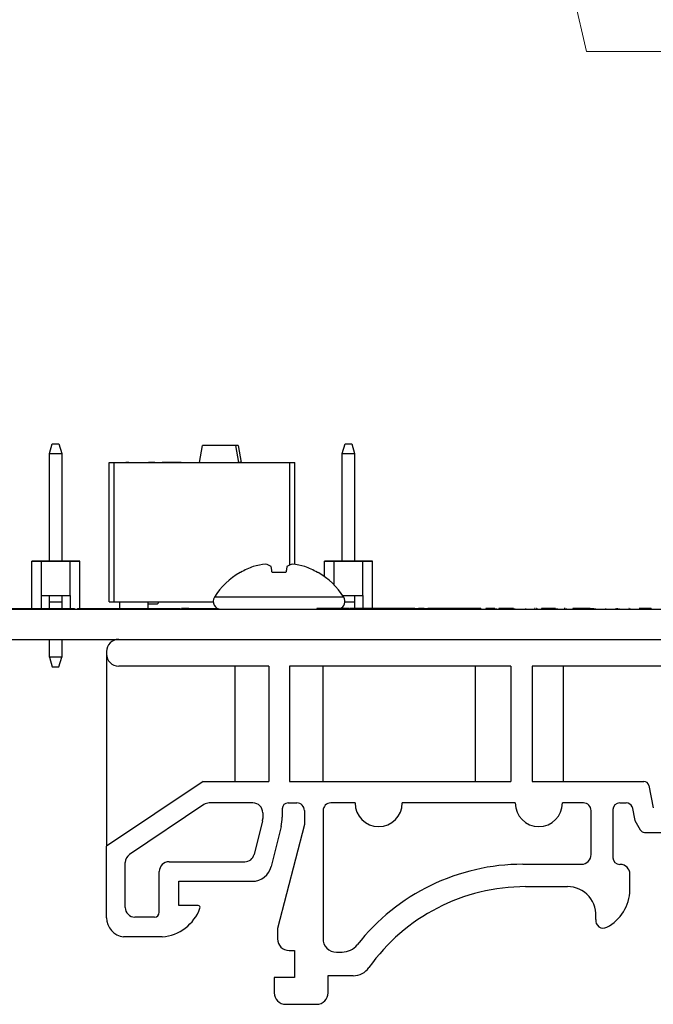
# Model space of a CAD drawing. Units: inches. Extents: x 0.1 to 13.5, y 0.1 to 8.7.
# Drawn here: x 7.7 to 9, y 1.4 to 3.5 of the extents above; entities that cross this region are included whole.
import ezdxf

# ---------------------------------------------------------------- set-up
doc = ezdxf.new("R2010")
doc.units = ezdxf.units.IN
doc.header["$LTSCALE"] = 0.8
doc.header["$MEASUREMENT"] = 0
doc.styles.add('SLDTEXTSTYLE1', font='TXT', dxfattribs={"width": 0.75})
doc.dimstyles.new('SLDDIMSTYLE4', dxfattribs={"dimtxt": 0.110236, "dimasz": 0.104, "dimexe": 0, "dimexo": 0.0625, "dimgap": 0.027559, "dimtad": 0, "dimtih": 1, "dimtoh": 1, "dimrnd": 1e-09, "dimdsep": 46, "dimtxsty": 'SLDTEXTSTYLE1', "dimblk1": 'NONE', "dimsah": 1, "dimcen": 0, "dimadec": 0, "dimazin": 2, "dimtfac": 1, "dimtmove": 0, "dimatfit": 3, "dimldrblk": 'NONE', "dimfxl": 0, "dimfrac": 2, "dimtolj": 1, "dimtzin": 12, "dimarcsym": 0})

# ---------------------------------------------------------------- blocks, each defined once
blk = doc.blocks.new('_D_8')
at = {"color": 7, "linetype": 'Continuous', "lineweight": 18}
for p, q in [((8.7334, 4.0731), (8.7668, 3.9269)), ((8.7668, 3.9269), (8.8877, 3.3991)), ((8.8877, 3.3991), (9.7784, 3.3991))]:
    blk.add_line(p, q, dxfattribs=at)
blk.add_solid([(8.7668, 3.9269), (8.7745, 3.8219), (8.8057, 3.8291)], dxfattribs=at)
at = {"color": 7, "linetype": 'Continuous', "lineweight": 18, "char_height": 0.11024, "attachment_point": 1, "style": 'SLDTEXTSTYLE1'}
for s, insert in [('%%c', (8.9377, 3.7162)), ('0.15', (9.1039, 3.7179)), ('THRU', (9.4303, 3.7179)), ('(10 PLCS)', (9.0283, 3.5412))]:
    blk.add_mtext(s, dxfattribs=dict(at, insert=insert))
blk = doc.blocks.new('_NONE')

msp = doc.modelspace()

# ---------------------------------------------------------------- linework, layer by layer
at = {"color": 7, "linetype": 'Continuous', "lineweight": 25}
for p, q in [((7.7875, 2.5759), (7.7934, 2.5956)), ((7.7934, 2.5956), (7.7934, 2.5956)), ((7.7934, 2.5956), (7.8068, 2.5956)), ((7.7934, 2.5956), (7.8068, 2.5956)), ((7.7934, 2.5956), (7.7934, 2.5956)), ((7.7934, 2.5956), (7.8068, 2.5956)), ((7.7934, 2.5956), (7.7934, 2.5956)), ((7.7934, 2.5956), (7.8068, 2.5956)), ((7.7934, 2.5956), (7.7934, 2.5956)), ((7.7934, 2.5956), (7.7934, 2.5956)), ((7.7934, 2.5956), (7.8068, 2.5956)), ((7.7934, 2.5956), (7.7934, 2.5956)), ((7.7934, 2.5956), (7.7934, 2.5956)), ((7.7934, 2.5956), (7.8068, 2.5956)), ((7.7934, 2.5956), (7.7934, 2.5956)), ((7.7934, 2.5956), (7.8068, 2.5956)), ((7.7934, 2.5956), (7.7934, 2.5956)), ((7.7934, 2.5956), (7.8068, 2.5956)), ((7.7934, 2.5956), (7.7934, 2.5956)), ((7.7934, 2.5956), (7.8068, 2.5956)), ((7.7934, 2.5956), (7.7934, 2.5956)), ((7.7934, 2.5956), (7.8068, 2.5956)), ((7.8068, 2.5956), (7.8068, 2.5956)), ((7.8068, 2.5956), (7.8127, 2.5759)), ((7.8068, 2.5956), (7.8068, 2.5956)), ((7.8068, 2.5956), (7.8068, 2.5956)), ((7.8068, 2.5956), (7.8068, 2.5956)), ((7.8068, 2.5956), (7.8068, 2.5956)), ((7.8068, 2.5956), (7.8068, 2.5956)), ((7.8068, 2.5956), (7.8068, 2.5956)), ((7.8068, 2.5956), (7.8068, 2.5956)), ((7.8068, 2.5956), (7.8068, 2.5956)), ((7.8068, 2.5956), (7.8068, 2.5956)), ((7.8068, 2.5956), (7.8068, 2.5956)), ((7.8068, 2.5956), (7.8068, 2.5956)), ((7.8068, 2.5956), (7.8068, 2.5956)), ((7.8068, 2.5956), (7.8068, 2.5956)), ((8.0952, 2.5574), (8.1013, 2.5921)), ((8.169, 2.5921), (8.1013, 2.5921)), ((8.1739, 2.5921), (8.1063, 2.5921)), ((8.1063, 2.5921), (8.1063, 2.5921)), ((8.169, 2.5921), (8.1751, 2.5571)), ((8.1739, 2.5921), (8.1801, 2.5571)), ((8.3875, 2.5759), (8.3934, 2.5956)), ((8.3934, 2.5956), (8.3934, 2.5956)), ((8.3934, 2.5956), (8.4068, 2.5956)), ((8.3934, 2.5956), (8.4068, 2.5956)), ((8.3934, 2.5956), (8.3934, 2.5956)), ((8.3934, 2.5956), (8.4068, 2.5956)), ((8.3934, 2.5956), (8.3934, 2.5956)), ((8.3934, 2.5956), (8.4068, 2.5956)), ((8.3934, 2.5956), (8.3934, 2.5956)), ((8.3934, 2.5956), (8.3934, 2.5956)), ((8.3934, 2.5956), (8.4068, 2.5956)), ((8.3934, 2.5956), (8.3934, 2.5956)), ((8.3934, 2.5956), (8.3934, 2.5956)), ((8.3934, 2.5956), (8.4068, 2.5956)), ((8.3934, 2.5956), (8.3934, 2.5956)), ((8.3934, 2.5956), (8.4068, 2.5956)), ((8.3934, 2.5956), (8.3934, 2.5956)), ((8.3934, 2.5956), (8.4068, 2.5956)), ((8.3934, 2.5956), (8.3934, 2.5956)), ((8.3934, 2.5956), (8.4068, 2.5956)), ((8.3934, 2.5956), (8.3934, 2.5956)), ((8.3934, 2.5956), (8.4068, 2.5956)), ((8.4068, 2.5956), (8.4068, 2.5956)), ((8.4068, 2.5956), (8.4127, 2.5759)), ((8.4068, 2.5956), (8.4068, 2.5956)), ((8.4068, 2.5956), (8.4068, 2.5956)), ((8.4068, 2.5956), (8.4068, 2.5956)), ((8.4068, 2.5956), (8.4068, 2.5956)), ((8.4068, 2.5956), (8.4068, 2.5956)), ((8.4068, 2.5956), (8.4068, 2.5956)), ((8.4068, 2.5956), (8.4068, 2.5956)), ((8.4068, 2.5956), (8.4068, 2.5956)), ((8.4068, 2.5956), (8.4068, 2.5956)), ((8.4068, 2.5956), (8.4068, 2.5956)), ((8.4068, 2.5956), (8.4068, 2.5956)), ((8.4068, 2.5956), (8.4068, 2.5956)), ((8.4068, 2.5956), (8.4068, 2.5956)), ((7.7875, 2.5759), (7.8127, 2.5759)), ((7.7875, 2.3557), (7.7875, 2.5759)), ((7.8127, 2.5759), (7.8127, 2.3557)), ((8.3875, 2.5759), (8.4127, 2.5759)), ((8.3875, 2.3557), (8.3875, 2.5759)), ((8.4127, 2.5759), (8.4127, 2.3557)), ((7.9101, 2.272), (7.9101, 2.557)), ((7.9101, 2.557), (7.9101, 2.557)), ((7.9101, 2.272), (7.9101, 2.557)), ((7.9101, 2.557), (7.92, 2.557)), ((7.92, 2.272), (7.92, 2.557)), ((7.92, 2.557), (8.2803, 2.557)), ((7.9426, 2.5574), (7.9426, 2.557)), ((7.9427, 2.5574), (7.9427, 2.557)), ((7.9442, 2.5574), (7.9442, 2.557)), ((7.9502, 2.5574), (7.9442, 2.5574)), ((7.9476, 2.5574), (7.9476, 2.557)), ((7.9685, 2.5574), (7.9685, 2.557)), ((7.989, 2.5574), (7.989, 2.557)), ((8.0032, 2.5574), (7.9908, 2.5574)), ((8.0032, 2.5574), (8.0032, 2.557)), ((8.0047, 2.5574), (8.0047, 2.557)), ((8.0182, 2.5574), (8.0182, 2.557)), ((8.0182, 2.5574), (8.0182, 2.5574)), ((8.0576, 2.5574), (8.0182, 2.5574)), ((8.0182, 2.5574), (8.0182, 2.557)), ((8.0576, 2.5574), (8.0576, 2.557)), ((8.0605, 2.5574), (8.0605, 2.557)), ((8.0605, 2.5574), (8.0606, 2.5574)), ((8.0606, 2.5574), (8.0606, 2.557)), ((8.0606, 2.5574), (8.1024, 2.5574)), ((8.1024, 2.5574), (8.1024, 2.557)), ((8.1024, 2.5574), (8.1744, 2.5574)), ((8.1744, 2.5574), (8.1744, 2.557)), ((8.1751, 2.5571), (8.1744, 2.5571)), ((8.1801, 2.5571), (8.1751, 2.5571)), ((8.1751, 2.5571), (8.1751, 2.557)), ((8.1801, 2.5571), (8.1801, 2.557)), ((8.193, 2.5574), (8.193, 2.5574)), ((8.193, 2.5574), (8.193, 2.557)), ((8.193, 2.5574), (8.2793, 2.5574)), ((8.193, 2.5574), (8.193, 2.557)), ((8.2793, 2.5574), (8.2793, 2.557)), ((8.2803, 2.557), (8.2901, 2.557)), ((8.2901, 2.3486), (8.2901, 2.557)), ((7.7514, 2.3555), (7.771, 2.3555)), ((7.7514, 2.258), (7.7514, 2.3555)), ((7.771, 2.3555), (7.7514, 2.3555)), ((7.7514, 2.3555), (7.771, 2.3555)), ((7.771, 2.3555), (7.7514, 2.3555)), ((7.7514, 2.3555), (7.771, 2.3555)), ((7.771, 2.3555), (7.7514, 2.3555)), ((7.771, 2.3555), (7.7514, 2.3555)), ((7.7514, 2.3555), (7.771, 2.3555)), ((7.771, 2.3555), (7.7514, 2.3555)), ((7.7514, 2.3555), (7.771, 2.3555)), ((7.7514, 2.3555), (7.771, 2.3555)), ((7.771, 2.3555), (7.7514, 2.3555)), ((7.7514, 2.3555), (7.771, 2.3555)), ((7.7711, 2.3555), (7.7514, 2.3555)), ((7.7514, 2.3555), (7.771, 2.3555)), ((7.771, 2.3555), (7.7514, 2.3555)), ((7.7514, 2.3555), (7.771, 2.3555)), ((7.771, 2.3555), (7.7514, 2.3555)), ((7.7711, 2.3555), (7.7514, 2.3555)), ((7.7514, 2.3555), (7.771, 2.3555)), ((7.771, 2.2846), (7.771, 2.3555)), ((7.771, 2.3555), (7.83, 2.3555)), ((7.7875, 2.3555), (7.771, 2.3555)), ((7.771, 2.3555), (7.7875, 2.3555)), ((7.7875, 2.3555), (7.771, 2.3555)), ((7.771, 2.3555), (7.7875, 2.3555)), ((7.7875, 2.3555), (7.771, 2.3555)), ((7.7875, 2.3555), (7.771, 2.3555)), ((7.771, 2.3555), (7.7711, 2.3555)), ((7.7875, 2.3555), (7.771, 2.3555)), ((7.7875, 2.3555), (7.771, 2.3555)), ((7.7875, 2.3555), (7.7711, 2.3555)), ((7.7875, 2.3555), (7.7711, 2.3555)), ((7.7875, 2.3557), (7.8127, 2.3557)), ((7.7875, 2.3555), (7.7875, 2.3557)), ((7.8127, 2.3557), (7.8127, 2.3555)), ((7.83, 2.3555), (7.8127, 2.3555)), ((7.8127, 2.3555), (7.83, 2.3555)), ((7.83, 2.3555), (7.8127, 2.3555)), ((7.8127, 2.3555), (7.83, 2.3555)), ((7.83, 2.3555), (7.8127, 2.3555)), ((7.83, 2.3555), (7.8127, 2.3555)), ((7.83, 2.3555), (7.8127, 2.3555)), ((7.83, 2.3555), (7.8127, 2.3555)), ((7.83, 2.3555), (7.8127, 2.3555)), ((7.83, 2.3555), (7.8127, 2.3555)), ((7.83, 2.2846), (7.83, 2.3555)), ((7.83, 2.3555), (7.8497, 2.3555)), ((7.8497, 2.3555), (7.83, 2.3555)), ((7.8497, 2.3555), (7.83, 2.3555)), ((7.83, 2.3555), (7.8497, 2.3555)), ((7.83, 2.3555), (7.8497, 2.3555)), ((7.8497, 2.3555), (7.83, 2.3555)), ((7.8497, 2.3555), (7.83, 2.3555)), ((7.83, 2.3555), (7.8497, 2.3555)), ((7.8497, 2.3555), (7.83, 2.3555)), ((7.83, 2.3555), (7.8497, 2.3555)), ((7.8497, 2.3555), (7.83, 2.3555)), ((7.83, 2.3555), (7.8497, 2.3555)), ((7.8497, 2.3555), (7.83, 2.3555)), ((7.83, 2.3555), (7.8497, 2.3555)), ((7.83, 2.3555), (7.83, 2.3555)), ((7.8497, 2.3555), (7.83, 2.3555)), ((7.83, 2.3555), (7.8497, 2.3555)), ((7.8497, 2.3555), (7.83, 2.3555)), ((7.83, 2.3555), (7.8497, 2.3555)), ((7.8497, 2.3555), (7.83, 2.3555)), ((7.83, 2.3555), (7.8497, 2.3555)), ((7.8497, 2.258), (7.8497, 2.3555)), ((8.3514, 2.3555), (8.371, 2.3555)), ((8.371, 2.3555), (8.3514, 2.3555)), ((8.3514, 2.3233), (8.3514, 2.3555)), ((8.371, 2.3555), (8.3514, 2.3555)), ((8.3514, 2.3555), (8.371, 2.3555)), ((8.3514, 2.3555), (8.371, 2.3555)), ((8.371, 2.3555), (8.3514, 2.3555)), ((8.3514, 2.3555), (8.371, 2.3555)), ((8.371, 2.3555), (8.3514, 2.3555)), ((8.371, 2.3555), (8.3514, 2.3555)), ((8.3514, 2.3555), (8.371, 2.3555)), ((8.371, 2.3555), (8.3514, 2.3555)), ((8.3514, 2.3555), (8.371, 2.3555)), ((8.3514, 2.3555), (8.371, 2.3555)), ((8.3711, 2.3555), (8.3514, 2.3555)), ((8.3514, 2.3555), (8.371, 2.3555)), ((8.371, 2.3555), (8.3514, 2.3555)), ((8.371, 2.3555), (8.3514, 2.3555)), ((8.3514, 2.3555), (8.371, 2.3555)), ((8.3514, 2.3555), (8.371, 2.3555)), ((8.3711, 2.3555), (8.3514, 2.3555)), ((8.371, 2.3555), (8.43, 2.3555)), ((8.3875, 2.3555), (8.371, 2.3555)), ((8.371, 2.3061), (8.371, 2.3555)), ((8.371, 2.3555), (8.3875, 2.3555)), ((8.3875, 2.3555), (8.371, 2.3555)), ((8.371, 2.3555), (8.3875, 2.3555)), ((8.3875, 2.3555), (8.371, 2.3555)), ((8.3875, 2.3555), (8.371, 2.3555)), ((8.371, 2.3555), (8.3711, 2.3555)), ((8.3875, 2.3555), (8.371, 2.3555)), ((8.3875, 2.3555), (8.371, 2.3555)), ((8.3875, 2.3555), (8.3711, 2.3555)), ((8.3875, 2.3555), (8.3711, 2.3555)), ((8.3875, 2.3557), (8.4127, 2.3557)), ((8.3875, 2.3555), (8.3875, 2.3557)), ((8.4127, 2.3557), (8.4127, 2.3555)), ((8.43, 2.3555), (8.4127, 2.3555)), ((8.4127, 2.3555), (8.43, 2.3555)), ((8.43, 2.3555), (8.4127, 2.3555)), ((8.4127, 2.3555), (8.43, 2.3555)), ((8.43, 2.3555), (8.4127, 2.3555)), ((8.43, 2.3555), (8.4127, 2.3555)), ((8.43, 2.3555), (8.4127, 2.3555)), ((8.43, 2.3555), (8.4127, 2.3555)), ((8.43, 2.3555), (8.4127, 2.3555)), ((8.43, 2.3555), (8.4127, 2.3555)), ((8.43, 2.3555), (8.4497, 2.3555)), ((8.4497, 2.3555), (8.43, 2.3555)), ((8.43, 2.2846), (8.43, 2.3555)), ((8.4497, 2.3555), (8.43, 2.3555)), ((8.43, 2.3555), (8.4497, 2.3555)), ((8.43, 2.3555), (8.4497, 2.3555)), ((8.4497, 2.3555), (8.43, 2.3555)), ((8.4497, 2.3555), (8.43, 2.3555)), ((8.43, 2.3555), (8.4497, 2.3555)), ((8.4497, 2.3555), (8.43, 2.3555)), ((8.43, 2.3555), (8.4497, 2.3555)), ((8.4497, 2.3555), (8.43, 2.3555)), ((8.43, 2.3555), (8.4497, 2.3555)), ((8.4497, 2.3555), (8.43, 2.3555)), ((8.43, 2.3555), (8.4497, 2.3555)), ((8.43, 2.3555), (8.43, 2.3555)), ((8.4497, 2.3555), (8.43, 2.3555)), ((8.43, 2.3555), (8.4497, 2.3555)), ((8.4497, 2.3555), (8.43, 2.3555)), ((8.43, 2.3555), (8.4497, 2.3555)), ((8.4497, 2.3555), (8.43, 2.3555)), ((8.43, 2.3555), (8.4497, 2.3555)), ((8.4497, 2.258), (8.4497, 2.3555)), ((8.1794, 2.3322), (8.1782, 2.3322)), ((8.2721, 2.3322), (8.2438, 2.3322)), ((8.3378, 2.3322), (8.3366, 2.3322)), ((7.771, 2.2846), (7.83, 2.2846)), ((7.771, 2.258), (7.771, 2.2846)), ((7.7875, 2.2721), (7.7875, 2.2846)), ((7.8127, 2.2846), (7.8127, 2.2721)), ((7.83, 2.2846), (7.83, 2.258)), ((8.3884, 2.2846), (8.43, 2.2846)), ((8.4127, 2.2846), (8.4127, 2.2721)), ((8.43, 2.2846), (8.43, 2.258)), ((7.7875, 2.2721), (7.8127, 2.2721)), ((7.7875, 2.258), (7.7875, 2.2721)), ((7.8127, 2.2721), (7.8127, 2.258)), ((7.9101, 2.272), (7.9101, 2.272)), ((7.9101, 2.272), (7.92, 2.272)), ((7.92, 2.272), (7.9611, 2.272)), ((7.9321, 2.258), (7.9321, 2.272)), ((7.9321, 2.258), (7.9321, 2.272)), ((7.9611, 2.272), (8.123, 2.272)), ((7.9901, 2.258), (7.9901, 2.272)), ((7.9901, 2.268), (8.0091, 2.268)), ((8.3875, 2.258), (8.3875, 2.2609)), ((8.393, 2.2721), (8.4127, 2.2721)), ((8.4127, 2.2721), (8.4127, 2.258)), ((7.0001, 2.257), (10.5001, 2.257)), ((7.5781, 2.258), (7.8376, 2.258)), ((7.8376, 2.258), (7.8376, 2.257)), ((7.8376, 2.258), (7.8387, 2.258)), ((7.8387, 2.258), (7.8387, 2.257)), ((7.8451, 2.258), (7.8451, 2.257)), ((7.8451, 2.258), (8.0551, 2.258)), ((8.0551, 2.258), (8.0551, 2.257)), ((8.0582, 2.258), (8.0582, 2.257)), ((8.0661, 2.258), (8.0661, 2.257)), ((8.0732, 2.258), (8.0661, 2.258)), ((8.0732, 2.258), (8.0732, 2.257)), ((8.0732, 2.258), (8.1151, 2.258)), ((8.1151, 2.258), (8.1332, 2.258)), ((8.1151, 2.258), (8.1151, 2.257)), ((8.3356, 2.258), (8.3356, 2.257)), ((8.3495, 2.258), (8.3356, 2.258)), ((8.3495, 2.258), (8.3495, 2.257)), ((8.3608, 2.258), (8.3495, 2.258)), ((8.3608, 2.258), (8.3608, 2.257)), ((8.3684, 2.258), (8.3608, 2.258)), ((8.3684, 2.258), (8.3684, 2.257)), ((8.3759, 2.258), (8.3684, 2.258)), ((8.3759, 2.258), (8.3759, 2.257)), ((8.3872, 2.258), (8.3759, 2.258)), ((8.3872, 2.258), (8.3872, 2.257)), ((8.4014, 2.258), (8.3872, 2.258)), ((8.4014, 2.258), (8.4014, 2.257)), ((8.4014, 2.257), (8.403, 2.257)), ((8.403, 2.258), (8.403, 2.257)), ((8.4169, 2.258), (8.403, 2.258)), ((8.4169, 2.258), (8.4169, 2.257)), ((8.4283, 2.258), (8.4169, 2.258)), ((8.4283, 2.258), (8.4283, 2.257)), ((8.4358, 2.258), (8.4283, 2.258)), ((8.4358, 2.258), (8.4358, 2.257)), ((8.4434, 2.258), (8.4358, 2.258)), ((8.4434, 2.258), (8.4434, 2.257)), ((8.4546, 2.258), (8.4434, 2.258)), ((8.4546, 2.258), (8.4546, 2.257)), ((8.4689, 2.258), (8.4546, 2.258)), ((8.4689, 2.258), (8.4689, 2.257)), ((8.4705, 2.258), (8.4689, 2.258)), ((8.4705, 2.258), (8.4705, 2.257)), ((8.4844, 2.258), (8.4705, 2.258)), ((8.4844, 2.258), (8.4844, 2.257)), ((8.4958, 2.258), (8.4844, 2.258)), ((8.4958, 2.258), (8.4958, 2.257)), ((8.5033, 2.258), (8.4958, 2.258)), ((8.5033, 2.258), (8.5033, 2.257)), ((8.5109, 2.258), (8.5033, 2.258)), ((8.5109, 2.258), (8.5109, 2.257)), ((8.5221, 2.258), (8.5109, 2.258)), ((8.5221, 2.258), (8.5221, 2.257)), ((8.5363, 2.258), (8.5221, 2.258)), ((8.5363, 2.258), (8.5363, 2.257)), ((8.5363, 2.258), (8.5436, 2.258)), ((8.5436, 2.258), (8.5436, 2.257)), ((8.5553, 2.258), (8.5436, 2.258)), ((8.5553, 2.258), (8.5553, 2.257)), ((8.5553, 2.258), (8.5553, 2.258)), ((8.5553, 2.258), (8.5553, 2.257)), ((8.5553, 2.258), (8.5625, 2.258)), ((8.5625, 2.258), (8.5625, 2.257)), ((8.5764, 2.258), (8.5625, 2.258)), ((8.5764, 2.258), (8.5764, 2.257)), ((8.5877, 2.258), (8.5764, 2.258)), ((8.5877, 2.258), (8.5877, 2.257)), ((8.5953, 2.258), (8.5877, 2.258)), ((8.5953, 2.258), (8.5953, 2.257)), ((8.6028, 2.258), (8.5953, 2.258)), ((8.6028, 2.258), (8.6028, 2.257)), ((8.6141, 2.258), (8.6028, 2.258)), ((8.6141, 2.258), (8.6141, 2.257)), ((8.6283, 2.258), (8.6141, 2.258)), ((8.6283, 2.258), (8.6283, 2.257)), ((8.6352, 2.258), (8.6283, 2.258)), ((8.6356, 2.258), (8.6356, 2.257)), ((8.6473, 2.258), (8.6356, 2.258)), ((8.6473, 2.258), (8.6473, 2.257)), ((8.6474, 2.258), (8.6473, 2.258)), ((8.6474, 2.258), (8.6474, 2.257)), ((8.6474, 2.258), (8.6474, 2.258)), ((8.6474, 2.258), (8.6474, 2.257)), ((8.6474, 2.258), (8.6474, 2.258)), ((8.6474, 2.258), (8.6474, 2.257)), ((8.66, 2.258), (8.6474, 2.258)), ((8.66, 2.258), (8.66, 2.257)), ((8.6717, 2.258), (8.66, 2.258)), ((8.6717, 2.258), (8.6717, 2.257)), ((8.6717, 2.258), (8.6717, 2.257)), ((8.6717, 2.258), (8.6717, 2.258)), ((8.6814, 2.258), (8.6814, 2.257)), ((8.6886, 2.258), (8.6886, 2.257)), ((8.7003, 2.258), (8.6886, 2.258)), ((8.7003, 2.258), (8.7003, 2.257)), ((8.7003, 2.258), (8.7003, 2.257)), ((8.7003, 2.258), (8.7003, 2.258)), ((8.7028, 2.258), (8.7028, 2.257)), ((8.7082, 2.258), (8.7082, 2.257)), ((8.7146, 2.258), (8.7082, 2.258)), ((8.7146, 2.258), (8.7146, 2.257)), ((8.7263, 2.258), (8.7146, 2.258)), ((8.7263, 2.258), (8.7263, 2.257)), ((8.7264, 2.258), (8.7263, 2.258)), ((8.7264, 2.258), (8.7264, 2.257)), ((8.7351, 2.258), (8.7264, 2.258)), ((8.7351, 2.258), (8.7351, 2.257)), ((8.7351, 2.258), (8.7351, 2.257)), ((8.7351, 2.258), (8.7351, 2.258)), ((8.7365, 2.258), (8.7355, 2.258)), ((8.7365, 2.258), (8.7365, 2.257)), ((8.7381, 2.258), (8.7365, 2.258)), ((8.7381, 2.258), (8.7381, 2.257)), ((8.7404, 2.258), (8.7404, 2.257)), ((8.7632, 2.258), (8.7632, 2.257)), ((8.7821, 2.258), (8.7816, 2.258)), ((8.7852, 2.258), (8.784, 2.258)), ((8.7859, 2.258), (8.7859, 2.257)), ((8.787, 2.258), (8.787, 2.257)), ((8.7957, 2.258), (8.7957, 2.257)), ((8.8074, 2.258), (8.7957, 2.258)), ((8.8074, 2.258), (8.8074, 2.257)), ((8.8074, 2.258), (8.8074, 2.257)), ((8.8074, 2.258), (8.8074, 2.258)), ((8.8152, 2.258), (8.8152, 2.257)), ((8.8207, 2.258), (8.8207, 2.257)), ((8.8244, 2.258), (8.8207, 2.258)), ((8.8244, 2.258), (8.8244, 2.257)), ((8.827, 2.258), (8.827, 2.257)), ((8.8279, 2.258), (8.8279, 2.257)), ((8.8445, 2.258), (8.8424, 2.258)), ((8.8463, 2.258), (8.8463, 2.257)), ((8.8601, 2.258), (8.8601, 2.257)), ((8.871, 2.258), (8.8601, 2.258)), ((8.871, 2.258), (8.871, 2.257)), ((8.8711, 2.258), (8.871, 2.258)), ((8.8711, 2.258), (8.8711, 2.257)), ((8.8832, 2.258), (8.8711, 2.258)), ((8.8832, 2.258), (8.8832, 2.257)), ((8.8832, 2.258), (8.8836, 2.258)), ((8.8836, 2.258), (8.8836, 2.257)), ((8.8953, 2.258), (8.8836, 2.258)), ((8.8953, 2.258), (8.8953, 2.257)), ((8.8953, 2.258), (8.8953, 2.258)), ((8.8953, 2.258), (8.8953, 2.257)), ((8.8953, 2.258), (8.9037, 2.258)), ((8.9056, 2.258), (8.9056, 2.257)), ((8.9268, 2.258), (8.9268, 2.257)), ((8.9472, 2.258), (8.9472, 2.257)), ((8.9496, 2.258), (8.9518, 2.258)), ((8.9541, 2.258), (8.9541, 2.257)), ((8.975, 2.258), (8.9746, 2.258)), ((8.9769, 2.258), (8.9769, 2.257)), ((9.009, 2.258), (8.9956, 2.258)), ((8.9997, 2.258), (8.9997, 2.257)), ((9.009, 2.258), (9.009, 2.257)), ((9.0207, 2.258), (9.009, 2.258)), ((9.0207, 2.258), (9.0207, 2.257)), ((9.0207, 2.258), (9.0207, 2.257)), ((9.0207, 2.258), (9.0207, 2.258)), ((7.0001, 2.195), (10.5001, 2.195)), ((7.7875, 2.1586), (7.7875, 2.195)), ((7.8127, 2.195), (7.8127, 2.1586)), ((7.8127, 2.1586), (7.7875, 2.1586)), ((7.7875, 2.1586), (7.7934, 2.1389)), ((7.8068, 2.1389), (7.8127, 2.1586)), ((7.9045, 2.17), (7.9045, 2.165)), ((7.9045, 2.165), (7.9045, 1.7712)), ((7.7934, 2.1389), (7.8068, 2.1389)), ((8.2368, 2.14), (7.9295, 2.14)), ((8.1676, 2.14), (8.1676, 1.904)), ((8.2368, 2.14), (8.2368, 1.904)), ((8.7327, 2.14), (8.2792, 2.14)), ((8.2792, 2.14), (8.2792, 1.904)), ((8.3484, 1.904), (8.3484, 2.14)), ((8.6597, 2.14), (8.6597, 1.904)), ((8.7327, 2.14), (8.7327, 1.904)), ((9.2193, 2.14), (8.7768, 2.14)), ((8.7768, 2.14), (8.7768, 1.904)), ((8.8405, 1.904), (8.8405, 2.14)), ((8.1028, 1.904), (7.9045, 1.7712)), ((8.1028, 1.904), (8.2368, 1.904)), ((8.2792, 1.904), (8.7327, 1.904)), ((8.7768, 1.904), (9.0057, 1.904)), ((9.0155, 1.896), (9.0248, 1.8497)), ((8.104, 1.8567), (7.9516, 1.7546)), ((8.2046, 1.8601), (8.1151, 1.8601)), ((8.2764, 1.8601), (8.2944, 1.8601)), ((8.4138, 1.8601), (8.3639, 1.8601)), ((8.7419, 1.8601), (8.5105, 1.8601)), ((8.8816, 1.8601), (8.8387, 1.8601)), ((8.956, 1.8601), (8.969, 1.8601)), ((8.2246, 1.8401), (8.2246, 1.8283)), ((8.2646, 1.8483), (8.2646, 1.8306)), ((8.3102, 1.8443), (8.3102, 1.8159)), ((8.3482, 1.8443), (8.3482, 1.5822)), ((8.8974, 1.7545), (8.8974, 1.8443)), ((8.9423, 1.7479), (8.9423, 1.8463)), ((8.9815, 1.8519), (8.9872, 1.8238)), ((8.224, 1.8235), (8.207, 1.7548)), ((8.224, 1.8235), (8.2246, 1.8283)), ((8.3102, 1.8159), (8.2549, 1.603)), ((8.9872, 1.8238), (8.9981, 1.8047)), ((8.2623, 1.8116), (8.242, 1.73)), ((9.0068, 1.7997), (9.2256, 1.7997)), ((7.9045, 1.6251), (7.9045, 1.7712)), ((7.9428, 1.6462), (7.9428, 1.738)), ((8.0327, 1.7396), (8.1876, 1.7396)), ((8.7578, 1.7345), (8.8774, 1.7345)), ((8.9571, 1.7341), (8.956, 1.7341)), ((8.0127, 1.6362), (8.0127, 1.7196)), ((8.9768, 1.6819), (8.9768, 1.7144)), ((8.0527, 1.6996), (8.2032, 1.6996)), ((8.0527, 1.6497), (8.0527, 1.6996)), ((8.763, 1.6886), (8.8487, 1.6886)), ((8.0923, 1.6497), (8.0527, 1.6497)), ((8.0027, 1.6262), (7.9628, 1.6262)), ((8.2549, 1.603), (8.2549, 1.5817)), ((8.0187, 1.586), (7.9394, 1.586)), ((8.2785, 1.5581), (8.2894, 1.5581)), ((8.2894, 1.5581), (8.2894, 1.5029)), ((8.3757, 1.5547), (8.3872, 1.5547)), ((8.248, 1.5029), (8.248, 1.4713)), ((8.2894, 1.5029), (8.248, 1.5029)), ((8.3585, 1.5064), (8.4101, 1.5064)), ((8.3585, 1.4713), (8.3585, 1.5064)), ((8.2716, 1.4477), (8.3349, 1.4477))]:
    msp.add_line(p, q, dxfattribs=at)
at = {"color": 8, "linetype": 'Continuous', "lineweight": 25}
for p, q in [((8.2803, 2.3473), (8.2803, 2.557)), ((8.3905, 2.2813), (8.1255, 2.2813))]:
    msp.add_line(p, q, dxfattribs=at)
at = {"color": 7, "linetype": 'Continuous', "lineweight": 25, "flags": 128}
for points in [[(8.2438, 2.3322), (8.2435, 2.334), (8.2432, 2.3356), (8.243, 2.3372), (8.2427, 2.3387), (8.2424, 2.3401), (8.2422, 2.3415), (8.242, 2.3428), (8.2418, 2.344)], [(8.2742, 2.344), (8.274, 2.3428), (8.2738, 2.3415), (8.2735, 2.3401), (8.2733, 2.3387), (8.273, 2.3372), (8.2727, 2.3356), (8.2724, 2.334), (8.2721, 2.3322)]]:
    msp.add_lwpolyline(points, dxfattribs=at)
at = {"color": 7, "linetype": 'Continuous', "lineweight": 25}
for centre, radius, start, end in [((8.2576, 2.195), 0.158, 109.3727, 119.686), ((8.2438, 2.2181), 0.1317, 95.8433, 107.015), ((8.2213, 2.3136), 0.0366, 56.1519, 75.729), ((8.2946, 2.3136), 0.0366, 104.2711, 123.8486), ((8.2722, 2.2181), 0.1317, 72.9847, 84.157), ((8.2583, 2.195), 0.1579, 60.3136, 70.6277), ((8.258, 2.1969), 0.1571, 120.5436, 147.5266), ((8.258, 2.1969), 0.1571, 32.4734, 59.4564), ((8.1388, 2.2728), 0.0158, 147.5266, 270), ((8.3772, 2.2728), 0.0158, 290.5082, 32.4734), ((7.9295, 2.17), 0.025, 90, 180), ((7.9295, 2.165), 0.025, 180, 270), ((9.0057, 1.894), 0.01, 11.3187, 90), ((8.1151, 1.8401), 0.02, 90, 123.823), ((8.2046, 1.8401), 0.02, 0, 90), ((8.2764, 1.8483), 0.0118, 90, 180), ((8.2944, 1.8443), 0.0157, 360, 90), ((8.3639, 1.8443), 0.0157, 90, 180), ((8.4621, 1.8601), 0.0484, 180, 0), ((8.7903, 1.8601), 0.0484, 180, 0), ((8.8816, 1.8443), 0.0157, 360, 90), ((8.956, 1.8463), 0.0138, 90, 180), ((8.969, 1.8463), 0.0138, 24.0656, 90), ((8.2046, 1.8283), 0.02, 346.0731, 0), ((8.1859, 1.8306), 0.0787, 346.0731, 360), ((9.0068, 1.8097), 0.01, 209.7646, 270), ((7.9628, 1.738), 0.02, 123.823, 180), ((8.1876, 1.7596), 0.02, 270, 346.0731), ((8.8774, 1.7545), 0.02, 270, 360), ((8.0327, 1.7196), 0.02, 90, 180), ((8.7578, 1.3021), 0.4324, 90, 141.7663), ((8.956, 1.7479), 0.0138, 180, 270), ((8.9571, 1.7144), 0.0197, 0, 90), ((8.2032, 1.7396), 0.04, 270, 346.0731), ((8.763, 1.2952), 0.3934, 90, 144.6266), ((8.8489, 1.6301), 0.0585, 351.6929, 90.2323), ((8.8881, 1.6838), 0.0887, 297.9874, 358.7958), ((7.9628, 1.6462), 0.02, 180, 270), ((8.0027, 1.6362), 0.01, 270, 0), ((8.0117, 1.6755), 0.0898, 274.4672, 339.7782), ((8.0923, 1.6458), 0.0039, 339.7782, 90), ((7.9439, 1.6251), 0.0394, 180, 263.4189), ((8.9224, 1.6194), 0.0157, 171.6929, 297.9874), ((8.2785, 1.5817), 0.0236, 180, 270), ((8.3747, 1.5812), 0.0266, 177.7855, 272.2145), ((8.3872, 1.594), 0.0394, 270, 321.7663), ((8.4101, 1.5457), 0.0394, 270, 324.6266), ((8.2716, 1.4713), 0.0236, 180, 270), ((8.3349, 1.4713), 0.0236, 270, 0)]:
    msp.add_arc(centre, radius, start, end, dxfattribs=at)
for points, knots in [([(8.0091, 2.268), (8.0092, 2.2681), (8.0094, 2.2684), (8.0108, 2.2697), (8.0124, 2.2713), (8.0131, 2.272)], [0, 0, 0, 0, 0.333966, 0.675811, 1, 1, 1, 1]), ([(8.0661, 2.258), (8.0649, 2.258), (8.0627, 2.258), (8.0596, 2.258), (8.0582, 2.258)], [0, 0, 0, 0, 0.558726, 1, 1, 1, 1]), ([(8.6886, 2.258), (8.6888, 2.258), (8.689, 2.258), (8.6872, 2.258), (8.6856, 2.258), (8.6836, 2.258), (8.6821, 2.258), (8.6814, 2.258)], [0, 0, 0, 0, 0.5002995, 0.6251824, 0.7499986, 0.8748811, 1, 1, 1, 1]), ([(8.8152, 2.258), (8.8142, 2.258), (8.8122, 2.258), (8.8091, 2.258), (8.8085, 2.258), (8.8082, 2.258)], [0, 0, 0, 0, 0.263934, 0.526676, 1, 1, 1, 1]), ([(8.8207, 2.258), (8.8198, 2.258), (8.8181, 2.258), (8.8161, 2.258), (8.8152, 2.258)], [0, 0, 0, 0, 0.560236, 1, 1, 1, 1])]:
    msp.add_open_spline(points, degree=3, knots=knots, dxfattribs=at)

# ---------------------------------------------------------------- dimensions: what is measured, and where the dimension line sits
at = {"color": 7, "linetype": 'Continuous', "lineweight": 18}
dim = msp.add_diameter_dim_2p(p1=(8.7334, 4.0731), p2=(8.7668, 3.9269), text='<> THRU\\P(10 PLCS)', dimstyle='SLDDIMSTYLE4', dxfattribs=at)
dim.commit()
dim.dimension.update_dxf_attribs({"geometry": '_D_8', "text_midpoint": (9.358, 3.5749), "dimtype": 163})

doc.saveas('drawing.dxf')
